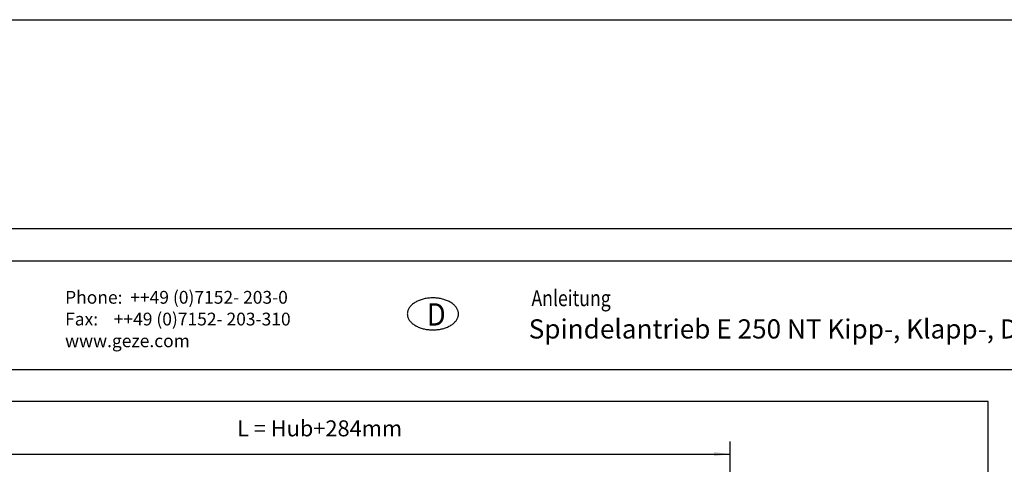
# Model space of a CAD drawing. Units: inches. Extents: x 0 to 587, y 0 to 410.
# Drawn here: x 184 to 338, y 340 to 410 of the extents above; entities that cross this region are included whole.
import ezdxf

# ---------------------------------------------------------------- set-up
doc = ezdxf.new("R2010")
doc.units = ezdxf.units.IN
doc.layers.add('1', color=7, linetype='Continuous')
doc.styles.add('CONVERTER_11', font='txt.shx', dxfattribs={"width": 0.9})
doc.styles.add('CONVERTER_17', font='txt.shx', dxfattribs={"width": 0.81})
doc.dimstyles.new('ME10_DIM_38', dxfattribs={"dimtxt": 2.5, "dimasz": 2.5, "dimexe": 2, "dimexo": 0, "dimgap": 2, "dimtad": 1, "dimdsep": 46, "dimtxsty": 'CONVERTER_11', "dimsah": 1, "dimcen": 0.09, "dimclrd": 3, "dimclre": 3, "dimclrt": 4, "dimadec": 0, "dimazin": 0, "dimtfac": 1, "dimtdec": 4, "dimtix": 1, "dimtmove": 0, "dimatfit": 3, "dimfxl": 0, "dimtolj": 1, "dimtzin": 0, "dimarcsym": 0})

# ---------------------------------------------------------------- blocks, each defined once
blk = doc.blocks.new('a2kl', base_point=(174, 0))
at = {"color": 2, "linetype": 'Continuous'}
blk.add_line((0, 410), (584, 410), dxfattribs=at)
blk = doc.blocks.new('*D30')
at = {"layer": '1', "color": 3, "linetype": 'Continuous'}
for p, q in [((168.97, 300.84), (168.97, 344.04)), ((294.98, 308.05), (294.98, 344.04)), ((168.97, 342.04), (294.98, 342.04))]:
    blk.add_line(p, q, dxfattribs=at)
at = {"layer": '1', "color": 3}
for points in [[(171.47, 342.37), (171.47, 341.71), (168.97, 342.04)], [(292.48, 341.71), (292.48, 342.37), (294.98, 342.04)]]:
    blk.add_solid(points, dxfattribs=at)
at = {"layer": '1', "color": 4, "insert": (217.85, 344.04), "char_height": 2.5, "attachment_point": 7, "rotation": 0.0001, "line_spacing_factor": 0.60024, "style": 'CONVERTER_11'}
blk.add_mtext('L = Hub+284mm', dxfattribs=at)

msp = doc.modelspace()

# ---------------------------------------------------------------- linework, layer by layer
at = {"layer": '1', "color": 1, "linetype": 'Continuous'}
msp.add_line((480.864, 377.284), (70.864, 377.284), dxfattribs=at)
at = {"layer": '1', "color": 4, "linetype": 'Continuous'}
for p, q in [((75.864, 372.284), (475.864, 372.284)), ((75.864, 355.284), (475.864, 355.284)), ((335.364, 350.284), (75.864, 350.284)), ((335.364, 96.284), (335.364, 350.284))]:
    msp.add_line(p, q, dxfattribs=at)
at = {"layer": '1', "color": 1, "linetype": 'Continuous'}
msp.add_spline([(252.473, 363.755), (252.426, 363.536), (252.351, 363.324), (252.243, 363.112), (252.111, 362.914), (251.945, 362.716), (251.761, 362.537), (251.543, 362.361), (251.312, 362.204), (251.05, 362.054), (250.778, 361.925), (250.48, 361.806), (250.175, 361.708), (249.85, 361.624), (249.521, 361.559), (249.18, 361.512), (248.836, 361.484), (248.488, 361.474), (248.14, 361.484), (247.797, 361.512), (247.455, 361.559), (247.126, 361.624), (246.801, 361.708), (246.496, 361.806), (246.198, 361.925), (245.926, 362.054), (245.664, 362.204), (245.433, 362.361), (245.216, 362.537), (245.032, 362.716), (244.866, 362.914), (244.734, 363.112), (244.626, 363.324), (244.55, 363.536), (244.504, 363.755), (244.488, 363.974), (244.504, 364.194), (244.55, 364.413), (244.626, 364.625), (244.734, 364.837), (244.866, 365.035), (245.032, 365.232), (245.216, 365.412), (245.433, 365.588), (245.664, 365.745), (245.926, 365.894), (246.198, 366.024), (246.496, 366.142), (246.801, 366.241), (247.126, 366.325), (247.455, 366.39), (247.797, 366.437), (248.14, 366.465), (248.488, 366.474), (248.836, 366.465), (249.18, 366.437), (249.521, 366.39), (249.85, 366.325), (250.175, 366.241), (250.48, 366.142), (250.778, 366.024), (251.05, 365.894), (251.312, 365.745), (251.543, 365.588), (251.761, 365.412), (251.945, 365.232), (252.111, 365.035), (252.243, 364.837), (252.351, 364.625), (252.426, 364.413), (252.473, 364.194), (252.488, 363.974), (252.473, 363.755)], degree=3, dxfattribs=at)

# ---------------------------------------------------------------- block references
at = {"layer": '1'}
msp.add_blockref('a2kl', (174, 0), dxfattribs=at)

# ---------------------------------------------------------------- texts
at = {"layer": '1', "color": 4}
for s, height, style, width, p in [('Anleitung', 2.5, 'CONVERTER_17', 0.81, (263.902, 365.189)), ('D', 3.5, 'CONVERTER_11', 0.9, (247.538, 362.145))]:
    msp.add_text(s, height=height, dxfattribs=dict(at, style=style, width=width)).set_placement(p)
at = {"layer": '1', "color": 3, "insert": (190.961, 358.143), "char_height": 2, "attachment_point": 7, "line_spacing_factor": 1.020408, "style": 'CONVERTER_17'}
msp.add_mtext('Phone:  ++49 (0)7152- 203-0\\PFax:    ++49 (0)7152- 203-310\\Pwww.geze.com', dxfattribs=at)
at = {"layer": '1', "color": 4, "insert": (263.474, 359.189), "char_height": 3, "attachment_point": 7, "line_spacing_factor": 1.020408, "style": 'CONVERTER_17'}
msp.add_mtext('Spindelantrieb E 250 NT Kipp-, Klapp-, Drehfenster einwärts', dxfattribs=at)

# ---------------------------------------------------------------- dimensions: what is measured, and where the dimension line sits
at = {"layer": '1'}
dim = msp.add_linear_dim(base=(168.969, 342.038), p1=(294.98, 308.046), p2=(168.969, 300.84), text='L = Hub+284mm', dimstyle='ME10_DIM_38', dxfattribs=at)
dim.commit()
dim.dimension.update_dxf_attribs({"geometry": '*D30', "text_midpoint": (231.974, 345.288), "text_rotation": 0.00014})

doc.saveas('drawing.dxf')
